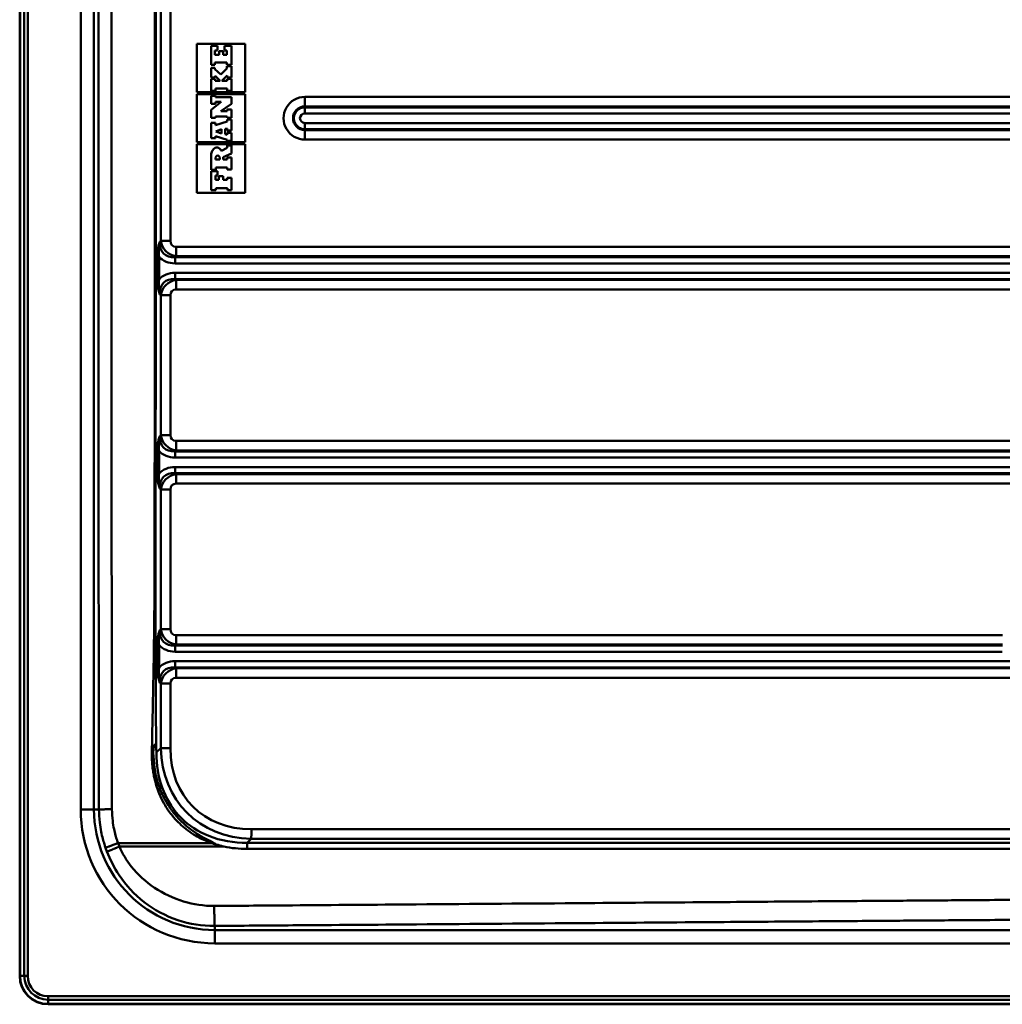
# Paper-space layout 'DT_5' of a CAD drawing. Units: millimetres. Extents: x 0 to 2100, y 0 to 2970.
# Drawn here: x 400 to 677, y 1485 to 1763 of the extents above; entities that cross this region are included whole.
import ezdxf

# ---------------------------------------------------------------- set-up
doc = ezdxf.new("R2010")
doc.units = ezdxf.units.MM
doc.header["$LTSCALE"] = 10
doc.layers.add('Visible Edges(ISO)', color=7, linetype='Continuous', lineweight=50)
doc.layers.add('Visible Tangent Edges(ISO)', color=7, linetype='Continuous', lineweight=50)

psp = doc.layouts.new('DT_5')

# ---------------------------------------------------------------- linework, layer by layer
at = {"layer": 'Visible Edges(ISO)'}
for p, q in [((400.001, 1976.91), (400.001, 1492.91)), ((450.004, 1755.91), (463.568, 1755.91)), ((450.004, 1742.26), (450.004, 1755.91)), ((463.564, 1755.91), (463.564, 1742.26)), ((463.568, 1755.91), (463.568, 1742.26)), ((454.006, 1755.312), (454.001, 1755.312)), ((454.001, 1755.312), (454.001, 1749.98)), ((455.756, 1755.312), (454.006, 1755.312)), ((454.006, 1755.312), (454.006, 1749.98)), ((455.09, 1752.816), (455.09, 1753.996)), ((455.09, 1753.996), (455.756, 1753.996)), ((455.756, 1753.996), (455.756, 1755.312)), ((456.284, 1753.806), (456.28, 1753.806)), ((456.28, 1753.806), (456.28, 1752.816)), ((457.369, 1753.806), (456.284, 1753.806)), ((456.284, 1753.806), (456.284, 1752.816)), ((457.369, 1752.802), (457.369, 1753.806)), ((457.79, 1755.312), (457.786, 1755.312)), ((457.786, 1755.312), (457.786, 1754.01)), ((457.79, 1754.01), (457.786, 1754.01)), ((459.756, 1755.312), (457.79, 1755.312)), ((457.79, 1755.312), (457.79, 1754.01)), ((457.79, 1754.01), (458.469, 1754.01)), ((458.464, 1754.01), (458.464, 1752.802)), ((458.469, 1754.01), (458.469, 1752.802)), ((459.756, 1749.98), (459.756, 1755.312)), ((456.284, 1752.816), (455.09, 1752.816)), ((455.09, 1749.98), (455.09, 1750.646)), ((455.09, 1750.646), (458.455, 1750.646)), ((458.469, 1752.802), (457.369, 1752.802)), ((458.451, 1750.646), (458.451, 1749.98)), ((458.455, 1750.646), (458.455, 1749.98)), ((454.006, 1749.98), (454.001, 1749.98)), ((454.006, 1749.165), (454.001, 1749.165)), ((454.001, 1749.165), (454.001, 1746.452)), ((454.006, 1749.98), (455.09, 1749.98)), ((455.09, 1749.165), (454.006, 1749.165)), ((454.006, 1749.165), (454.006, 1746.452)), ((455.09, 1748.758), (455.09, 1749.165)), ((456.732, 1747.225), (455.09, 1748.758)), ((458.451, 1748.976), (456.73, 1747.227)), ((458.455, 1748.976), (456.732, 1747.225)), ((458.455, 1749.98), (458.451, 1749.98)), ((458.455, 1749.6), (458.451, 1749.6)), ((458.451, 1749.6), (458.451, 1748.976)), ((458.455, 1748.976), (458.451, 1748.976)), ((458.455, 1749.98), (459.756, 1749.98)), ((459.756, 1749.6), (458.455, 1749.6)), ((458.455, 1749.6), (458.455, 1748.976)), ((459.756, 1746.426), (459.756, 1749.6)), ((454.006, 1746.452), (454.001, 1746.452)), ((454.006, 1746.018), (454.001, 1746.018)), ((454.001, 1746.018), (454.001, 1742.654)), ((454.006, 1746.452), (455.104, 1746.452)), ((455.104, 1746.018), (454.006, 1746.018)), ((454.006, 1746.018), (454.006, 1742.654)), ((455.104, 1746.452), (455.104, 1746.865)), ((455.104, 1746.865), (456.515, 1745.476)), ((455.104, 1746.861), (456.511, 1745.476)), ((455.104, 1745.476), (455.104, 1746.018)), ((456.515, 1745.476), (455.104, 1745.476)), ((456.974, 1745.476), (458.55, 1746.968)), ((458.55, 1745.476), (456.974, 1745.476)), ((458.545, 1746.964), (458.545, 1746.426)), ((458.55, 1746.426), (458.545, 1746.426)), ((458.55, 1746.005), (458.545, 1746.005)), ((458.545, 1746.005), (458.545, 1745.476)), ((458.55, 1746.968), (458.55, 1746.426)), ((458.55, 1746.426), (459.756, 1746.426)), ((459.756, 1746.005), (458.55, 1746.005)), ((458.55, 1746.005), (458.55, 1745.476)), ((459.756, 1742.64), (459.756, 1746.005)), ((463.568, 1742.26), (450.004, 1742.26)), ((454.006, 1742.654), (454.001, 1742.654)), ((454.006, 1742.654), (455.206, 1742.654)), ((455.206, 1742.654), (455.206, 1743.292)), ((455.206, 1743.292), (458.55, 1743.292)), ((458.545, 1743.292), (458.545, 1742.64)), ((458.55, 1742.64), (458.545, 1742.64)), ((458.55, 1743.292), (458.55, 1742.64)), ((458.55, 1742.64), (459.756, 1742.64)), ((450.004, 1741.66), (463.568, 1741.66)), ((450.004, 1728.16), (450.004, 1741.66)), ((454.006, 1741.279), (454.001, 1741.279)), ((454.001, 1741.279), (454.001, 1739)), ((456.823, 1739.515), (454.001, 1737.263)), ((455.199, 1741.279), (454.006, 1741.279)), ((454.006, 1741.279), (454.006, 1739)), ((456.827, 1739.515), (454.006, 1737.263)), ((455.199, 1740.873), (455.199, 1741.279)), ((459.756, 1740.873), (455.199, 1740.873)), ((455.226, 1739), (455.226, 1739.515)), ((455.226, 1739.515), (456.827, 1739.515)), ((459.756, 1738.987), (459.756, 1740.873)), ((463.564, 1741.66), (463.564, 1728.16)), ((463.568, 1741.66), (463.568, 1728.16)), ((454.006, 1739), (454.001, 1739)), ((454.006, 1737.263), (454.001, 1737.263)), ((454.001, 1737.263), (454.001, 1734.998)), ((454.006, 1739), (455.226, 1739)), ((454.006, 1737.263), (454.006, 1734.998)), ((456.732, 1736.87), (459.756, 1738.987)), ((458.55, 1736.87), (456.732, 1736.87)), ((458.55, 1737.386), (458.545, 1737.386)), ((458.545, 1737.386), (458.545, 1736.87)), ((459.756, 1737.386), (458.55, 1737.386)), ((458.55, 1737.386), (458.55, 1736.87)), ((459.756, 1734.985), (459.756, 1737.386)), ((454.006, 1734.998), (454.001, 1734.998)), ((454.005, 1733.64), (454.001, 1733.64)), ((454.001, 1733.64), (454.001, 1729.299)), ((455.212, 1733.64), (454.005, 1733.64)), ((454.005, 1733.64), (454.005, 1729.299)), ((454.006, 1734.998), (455.206, 1734.998)), ((455.206, 1734.998), (455.206, 1735.439)), ((455.206, 1735.439), (458.563, 1735.439)), ((458.562, 1733.98), (455.212, 1732.989)), ((458.558, 1733.98), (455.212, 1732.99)), ((455.212, 1732.989), (455.212, 1733.64)), ((458.562, 1734.604), (458.558, 1734.604)), ((458.558, 1734.604), (458.558, 1733.98)), ((458.562, 1733.98), (458.558, 1733.98)), ((458.559, 1735.439), (458.559, 1734.985)), ((458.563, 1734.985), (458.559, 1734.985)), ((459.756, 1734.604), (458.562, 1734.604)), ((458.562, 1734.604), (458.562, 1733.98)), ((458.563, 1735.439), (458.563, 1734.985)), ((458.563, 1734.985), (459.756, 1734.985)), ((459.756, 1731.457), (459.756, 1734.604)), ((455.321, 1731.212), (456.934, 1731.795)), ((456.934, 1730.616), (455.321, 1731.212)), ((456.93, 1731.794), (456.93, 1730.617)), ((456.934, 1731.795), (456.934, 1730.616)), ((457.925, 1731.877), (458.562, 1731.999)), ((457.925, 1730.385), (457.925, 1731.877)), ((458.558, 1731.998), (458.558, 1731.457)), ((458.562, 1731.457), (458.558, 1731.457)), ((458.562, 1730.832), (458.558, 1730.832)), ((458.558, 1730.832), (458.558, 1730.263)), ((458.562, 1731.999), (458.562, 1731.457)), ((458.562, 1731.457), (459.756, 1731.457)), ((459.756, 1730.832), (458.562, 1730.832)), ((458.562, 1730.832), (458.562, 1730.262)), ((459.756, 1728.54), (459.756, 1730.832)), ((463.568, 1728.16), (450.004, 1728.16)), ((454.005, 1729.299), (454.001, 1729.299)), ((454.005, 1729.299), (455.226, 1729.299)), ((455.226, 1729.299), (455.226, 1729.896)), ((455.226, 1729.896), (458.549, 1728.795)), ((455.226, 1729.895), (458.545, 1728.795)), ((458.562, 1730.262), (457.925, 1730.385)), ((458.549, 1728.795), (458.545, 1728.795)), ((458.545, 1728.795), (458.545, 1728.54)), ((458.549, 1728.54), (458.545, 1728.54)), ((458.549, 1728.795), (458.549, 1728.54)), ((458.549, 1728.54), (459.756, 1728.54)), ((450.004, 1727.56), (463.568, 1727.56)), ((450.004, 1713.91), (450.004, 1727.56)), ((455.644, 1726.651), (455.64, 1726.651)), ((458.558, 1726.583), (456.893, 1725.743)), ((458.562, 1726.583), (456.894, 1725.742)), ((458.562, 1727.179), (458.558, 1727.179)), ((458.558, 1727.179), (458.558, 1726.583)), ((458.562, 1726.583), (458.558, 1726.583)), ((459.756, 1727.179), (458.562, 1727.179)), ((458.562, 1727.179), (458.562, 1726.583)), ((459.756, 1724.928), (459.756, 1727.179)), ((463.564, 1727.56), (463.564, 1713.91)), ((463.568, 1727.56), (463.568, 1713.91)), ((454.005, 1724.534), (454.001, 1724.534)), ((454.001, 1724.534), (454.001, 1720.356)), ((454.005, 1724.534), (454.005, 1720.356)), ((455.212, 1723.299), (455.216, 1723.467)), ((456.501, 1723.299), (455.212, 1723.299)), ((456.493, 1723.467), (456.496, 1723.299)), ((456.498, 1723.467), (456.501, 1723.299)), ((457.368, 1723.911), (459.756, 1724.928)), ((457.368, 1723.287), (457.368, 1723.911)), ((458.549, 1723.287), (457.368, 1723.287)), ((458.549, 1723.843), (458.545, 1723.843)), ((458.545, 1723.843), (458.545, 1723.287)), ((459.756, 1723.843), (458.549, 1723.843)), ((458.549, 1723.843), (458.549, 1723.287)), ((459.756, 1720.451), (459.756, 1723.843)), ((454.005, 1720.356), (454.001, 1720.356)), ((454.006, 1719.976), (454.001, 1719.976)), ((454.001, 1719.976), (454.001, 1714.658)), ((454.005, 1720.356), (455.307, 1720.356)), ((454.006, 1719.976), (454.006, 1714.658)), ((455.769, 1719.976), (454.006, 1719.976)), ((455.307, 1720.356), (455.307, 1720.994)), ((455.307, 1720.994), (458.562, 1720.994)), ((455.769, 1718.769), (455.769, 1719.976)), ((458.558, 1720.994), (458.558, 1720.451)), ((458.562, 1720.451), (458.558, 1720.451)), ((458.562, 1720.994), (458.562, 1720.451)), ((458.562, 1720.451), (459.756, 1720.451)), ((455.212, 1717.494), (455.212, 1718.769)), ((455.212, 1718.769), (455.769, 1718.769)), ((456.162, 1717.494), (455.212, 1717.494)), ((456.162, 1718.566), (456.158, 1718.566)), ((456.158, 1718.566), (456.158, 1717.494)), ((457.397, 1718.566), (456.162, 1718.566)), ((456.162, 1718.566), (456.162, 1717.494)), ((457.397, 1717.494), (457.397, 1718.566)), ((458.55, 1717.494), (457.397, 1717.494)), ((458.55, 1718.145), (458.545, 1718.145)), ((458.545, 1718.145), (458.545, 1717.494)), ((459.756, 1718.145), (458.55, 1718.145)), ((458.55, 1718.145), (458.55, 1717.494)), ((459.756, 1714.658), (459.756, 1718.145)), ((454.006, 1714.658), (454.001, 1714.658)), ((454.006, 1714.658), (455.321, 1714.658)), ((455.321, 1714.658), (455.321, 1715.201)), ((455.321, 1715.201), (458.576, 1715.201)), ((458.572, 1715.201), (458.572, 1714.658)), ((458.576, 1714.658), (458.572, 1714.658)), ((458.576, 1715.201), (458.576, 1714.658)), ((458.576, 1714.658), (459.756, 1714.658)), ((463.568, 1713.91), (450.004, 1713.91)), ((408.001, 1484.91), (1252.001, 1484.91))]:
    psp.add_line(p, q, dxfattribs=at)
psp.add_arc((408.001, 1492.91), 8, 180, 270, dxfattribs=at)
for centre, major_axis, ratio, start_param, end_param in [((457.25, 1724.251), (0, -3.262), 0.9997807, 4.2585982, 4.6253786), ((457.254, 1724.251), (0, -3.262), 0.9997807, 4.2585982, 4.6253786), ((456.023, 1724.849), (0, -1.897), 0.9997807, 3.6298586, 4.2585982), ((456.027, 1724.849), (0, -1.897), 0.9997807, 3.6298586, 4.2585982), ((455.64, 1725.572), (0, 1.079), 0.9997807, 0, 0.488266), ((455.644, 1725.572), (0, 1.079), 0.9997807, 5.5779483, 6.7714513), ((454.644, 1724.397), (0, 2.621), 0.9997807, 5.2509387, 5.5779483), ((456.513, 1723.434), (0, 1.297), 0.9997807, 1.007845, 1.5453646), ((455.861, 1723.846), (0.281, 0.445), 0.9999056, 5.8151613, 7.8539816), ((455.857, 1723.846), (0, 0.526), 0.9997807, 5.25221, 6.2792032), ((455.187, 1723.444), (0, -1.307), 0.9997807, 1.5882826, 2.1106173), ((455.191, 1723.444), (0, -1.307), 0.9997807, 1.5882826, 2.1106173)]:
    psp.add_ellipse(centre, major_axis=major_axis, ratio=ratio, start_param=start_param, end_param=end_param, dxfattribs=at)
for points, knots in [([(437.692, 1555.927), (437.691, 1555.976), (437.691, 1556.025), (437.691, 1556.103), (437.691, 1556.131), (437.692, 1556.179), (437.692, 1556.199), (437.693, 1556.239), (437.693, 1556.26), (437.694, 1556.31), (437.695, 1556.339), (437.698, 1556.443), (437.701, 1556.518), (437.712, 1556.751), (437.724, 1556.912), (437.761, 1557.273), (437.804, 1557.609), (437.906, 1557.934), (437.938, 1558.015), (437.994, 1558.101), (438.015, 1558.127), (438.053, 1558.155), (438.068, 1558.163), (438.099, 1558.169), (438.113, 1558.168), (438.142, 1558.161), (438.158, 1558.153), (438.195, 1558.126), (438.215, 1558.102), (438.272, 1558.02), (438.305, 1557.947), (438.401, 1557.681), (438.456, 1557.4), (438.492, 1557.068)], [0, 0, 0, 0, 0.0147838, 0.0147838, 0.02322021, 0.02322021, 0.02920336, 0.02920336, 0.03533865, 0.03533865, 0.04422184, 0.04422184, 0.06654618, 0.06654618, 0.11410576, 0.11410576, 0.17546954, 0.17546954, 0.19481736, 0.19481736, 0.20331601, 0.20331601, 0.20848385, 0.20848385, 0.21291696, 0.21291696, 0.21822997, 0.21822997, 0.22707363, 0.22707363, 0.24713672, 0.24713672, 0.30472081, 0.30472081, 0.30472081, 0.30472081]), ([(455.459, 1530.018), (454.862, 1530.342), (454.234, 1530.666), (452.142, 1531.765), (450.513, 1532.653), (447.323, 1534.923), (445.958, 1536.105), (444.319, 1537.872), (443.939, 1538.311), (443.355, 1539.035), (443.142, 1539.311), (442.745, 1539.846), (442.562, 1540.104), (442.15, 1540.707), (441.925, 1541.054), (441.255, 1542.145), (440.839, 1542.906), (439.883, 1544.888), (439.397, 1546.13), (438.146, 1550.16), (437.725, 1553.036), (437.692, 1555.927)], [0.0177096, 0.0177096, 0.0177096, 0.0177096, 0.2200513, 0.2200513, 0.6910237, 0.6910237, 1.1078706, 1.1078706, 1.2401878, 1.2401878, 1.3197747, 1.3197747, 1.3919392, 1.3919392, 1.4861226, 1.4861226, 1.6837583, 1.6837583, 1.987562, 1.987562, 2.6450633, 2.6450633, 2.6450633, 2.6450633]), ([(438.492, 1557.068), (438.511, 1556.89), (438.531, 1556.713), (438.553, 1556.522), (438.555, 1556.507), (438.573, 1556.348), (438.59, 1556.204), (438.609, 1556.051), (438.61, 1556.043), (438.611, 1556.035)], [0.81041253, 0.81041253, 0.81041253, 0.81041253, 0.86462583, 0.86462583, 0.86898993, 0.86898993, 0.91331144, 0.91331144, 0.91579924, 0.91579924, 0.91579924, 0.91579924]), ([(454.169, 1530.396), (454.215, 1530.381), (454.26, 1530.367), (454.435, 1530.312), (454.565, 1530.273), (454.949, 1530.159), (455.204, 1530.087), (455.459, 1530.018)], [-1.91327693, -1.91327693, -1.91327693, -1.91327693, -1.898937, -1.898937, -1.85813068, -1.85813068, -1.7786766, -1.7786766, -1.7786766, -1.7786766]), ([(455.459, 1530.018), (456.1, 1529.809), (456.748, 1529.625), (457.464, 1529.451), (457.524, 1529.437), (457.584, 1529.423)], [-0.20225543, -0.20225543, -0.20225543, -0.20225543, 0, 0, 0.01858759, 0.01858759, 0.01858759, 0.01858759])]:
    psp.add_open_spline(points, degree=3, knots=knots, dxfattribs=at)
at = {"layer": 'Visible Tangent Edges(ISO)'}
for p, q in [((400.095, 1492.91), (400.095, 1976.91)), ((401.307, 1492.91), (401.307, 1976.91)), ((402.26, 1492.91), (402.26, 1976.91)), ((417.2, 1929.91), (417.2, 1539.91)), ((420.959, 1539.91), (420.959, 1929.91)), ((439.777, 1769.526), (439.777, 1700.294)), ((442.494, 1700.294), (442.494, 1769.526)), ((842.026, 1740.932), (480.463, 1740.932)), ((480.422, 1737.987), (480.431, 1738.247)), ((842.244, 1737.987), (480.422, 1737.987)), ((480.431, 1738.247), (841.994, 1738.247)), ((480.401, 1736.255), (842.223, 1736.255)), ((842.223, 1733.565), (480.401, 1733.565)), ((480.422, 1731.833), (842.244, 1731.833)), ((480.422, 1731.833), (480.431, 1731.573)), ((841.994, 1731.573), (480.431, 1731.573)), ((480.463, 1728.888), (842.026, 1728.888)), ((454.323, 1725.681), (454.319, 1725.681)), ((455.138, 1726.525), (455.133, 1726.525)), ((456.312, 1724.116), (456.308, 1724.116)), ((456.498, 1723.467), (456.493, 1723.467)), ((439.777, 1700.294), (439.508, 1700.034)), ((439.777, 1700.294), (442.494, 1700.294)), ((842.026, 1698.648), (444.139, 1698.648)), ((438.7, 1695.803), (438.7, 1689.449)), ((439.314, 1695.803), (438.7, 1695.803)), ((439.314, 1689.449), (439.314, 1695.803)), ((443.837, 1695.704), (444.106, 1695.964)), ((842.244, 1695.704), (443.837, 1695.704)), ((444.106, 1695.964), (841.994, 1695.964)), ((443.816, 1693.972), (842.223, 1693.972)), ((439.314, 1689.449), (438.7, 1689.449)), ((842.223, 1691.281), (443.816, 1691.281)), ((444.106, 1689.289), (443.837, 1689.549)), ((443.837, 1689.549), (842.244, 1689.549)), ((841.994, 1689.289), (444.106, 1689.289)), ((444.139, 1686.605), (842.026, 1686.605)), ((439.508, 1685.219), (439.777, 1684.959)), ((439.777, 1684.959), (439.777, 1645.511)), ((439.777, 1684.959), (442.494, 1684.959)), ((442.494, 1645.511), (442.494, 1684.959)), ((439.777, 1645.511), (439.508, 1645.251)), ((442.494, 1645.511), (439.777, 1645.511)), ((843.672, 1643.865), (444.139, 1643.865)), ((438.7, 1641.02), (438.7, 1634.666)), ((439.314, 1641.02), (438.7, 1641.02)), ((439.314, 1634.666), (439.314, 1641.02)), ((443.816, 1639.189), (846.668, 1639.189)), ((443.837, 1640.921), (444.106, 1641.181)), ((845.881, 1640.921), (443.837, 1640.921)), ((444.106, 1641.181), (845.63, 1641.181)), ((840.035, 1636.498), (443.816, 1636.498)), ((439.314, 1634.666), (438.7, 1634.666)), ((444.106, 1634.506), (443.837, 1634.766)), ((443.837, 1634.766), (840.056, 1634.766)), ((840.065, 1634.506), (444.106, 1634.506)), ((444.139, 1631.822), (840.098, 1631.822)), ((439.508, 1630.436), (439.777, 1630.176)), ((439.777, 1630.176), (439.777, 1590.728)), ((439.777, 1630.176), (442.494, 1630.176)), ((442.494, 1590.728), (442.494, 1630.176)), ((439.777, 1590.728), (439.508, 1590.468)), ((442.494, 1590.728), (439.777, 1590.728)), ((677.23, 1589.082), (444.139, 1589.082)), ((443.837, 1586.138), (444.106, 1586.398)), ((444.106, 1586.398), (677.197, 1586.398)), ((438.7, 1586.237), (438.7, 1579.883)), ((439.314, 1586.237), (438.7, 1586.237)), ((439.314, 1579.883), (439.314, 1586.237)), ((443.816, 1584.406), (677.167, 1584.406)), ((677.188, 1586.138), (443.837, 1586.138)), ((780.377, 1581.715), (443.816, 1581.715)), ((439.314, 1579.883), (438.7, 1579.883)), ((444.106, 1579.723), (443.837, 1579.983)), ((443.837, 1579.983), (780.398, 1579.983)), ((779.603, 1579.723), (444.106, 1579.723)), ((439.508, 1575.653), (439.777, 1575.393)), ((439.777, 1575.393), (439.777, 1557.161)), ((442.494, 1575.393), (439.777, 1575.393)), ((442.494, 1557.161), (442.494, 1575.393)), ((444.139, 1577.039), (779.636, 1577.039)), ((439.777, 1557.161), (438.611, 1556.035)), ((439.777, 1557.161), (442.494, 1557.161)), ((417.2, 1539.91), (420.959, 1539.91)), ((420.959, 1539.91), (422.361, 1539.91)), ((710.768, 1534.298), (465.352, 1534.298)), ((464.153, 1530.487), (465.319, 1531.613)), ((465.319, 1531.613), (710.736, 1531.613)), ((454.169, 1530.396), (427.753, 1530.396)), ((428.139, 1529.423), (457.584, 1529.423)), ((464.132, 1528.755), (710.674, 1528.755)), ((710.695, 1530.487), (464.153, 1530.487)), ((455.001, 1505.868), (455.001, 1507.028)), ((1205.001, 1505.868), (455.001, 1505.868)), ((455.001, 1502.109), (455.001, 1505.868)), ((455.001, 1502.109), (1205.001, 1502.109)), ((400.001, 1492.91), (400.095, 1492.91)), ((401.307, 1492.91), (400.095, 1492.91)), ((401.307, 1492.91), (402.26, 1492.91)), ((408.001, 1486.216), (408.001, 1487.169)), ((1252.001, 1487.169), (408.001, 1487.169)), ((408.001, 1486.216), (408.001, 1485.004)), ((1252.001, 1486.216), (408.001, 1486.216)), ((408.001, 1484.91), (408.001, 1485.004)), ((1252.001, 1485.004), (408.001, 1485.004))]:
    psp.add_line(p, q, dxfattribs=at)
for centre, radius in [((455.001, 1539.91), 37.801), ((455.001, 1539.91), 34.042), ((408.001, 1492.91), 7.906), ((408.001, 1492.91), 6.694), ((408.001, 1492.91), 5.741)]:
    psp.add_arc(centre, radius, 180, 270, dxfattribs=at)
for centre, major_axis, ratio, start_param, end_param in [((480.463, 1734.91), (0, 6.022), 0.9997807, 0, 3.1415927), ((480.398, 1740.932), (0, -3.1), 0.0209424, 0.5235988, 1.5707963), ((480.431, 1734.91), (0, -3.337), 0.9997807, 3.1415927, 6.2831853), ((480.422, 1734.91), (0, 3.077), 0.9997807, 0, 3.1415927), ((480.442, 1736.255), (0, 2), 0.0209424, 0.5235988, 1.5707963), ((480.401, 1734.91), (0, -1.345), 0.9997807, 3.1415927, 6.2831853), ((480.442, 1733.565), (0, -2), 0.0209424, 4.712389, 5.7595865), ((480.398, 1728.888), (0, 3.1), 0.0209424, 4.712389, 5.7595865), ((444.622, 1700.842), (3.228, -3.82), 0.9645149, 4.1400723, 5.4581884), ((444.687, 1700.842), (-1.734, -1.735), 0.7745966, 5.6237025, 6.9418186), ((445.878, 1702.055), (-5.33, -5.285), 0.6660829, 5.626853, 6.944969), ((444.074, 1698.648), (0, -3.1), 0.0209424, 0.5235988, 1.5707963), ((445.836, 1702.055), (-6.387, -6.392), 0.7745966, 6.2552026, 6.9418186), ((443.858, 1693.972), (0, 2), 0.0209424, 0.5235988, 1.5707963), ((445.878, 1683.198), (-5.33, 5.285), 0.6660829, 5.6214016, 6.9395177), ((445.836, 1683.198), (-6.387, 6.392), 0.7745966, 5.624552, 6.3111681), ((444.622, 1684.411), (-3.228, -3.82), 0.9645149, 3.9665896, 5.2847056), ((443.858, 1691.281), (0, -2), 0.0209424, 4.712389, 5.7595865), ((444.074, 1686.605), (0, 3.1), 0.0209424, 4.712389, 5.7595865), ((444.687, 1684.411), (-1.734, 1.735), 0.7745966, 5.624552, 6.9426681), ((445.878, 1647.272), (-5.33, -5.285), 0.6660829, 5.626853, 6.944969), ((444.622, 1646.059), (3.228, -3.82), 0.9645149, 4.1400723, 5.4581884), ((444.687, 1646.059), (-1.734, -1.735), 0.7745966, 5.6237025, 6.9418186), ((444.074, 1643.865), (0, -3.1), 0.0209424, 0.5235988, 1.5707963), ((445.836, 1647.272), (-6.387, -6.392), 0.7745966, 6.2552026, 6.9418186), ((443.858, 1639.189), (0, -2), 0.0209424, 3.6651914, 4.712389), ((445.836, 1628.415), (-6.387, 6.392), 0.7745966, 5.624552, 6.3111681), ((443.858, 1636.498), (0, -2), 0.0209424, 4.712389, 5.7595865), ((445.878, 1628.415), (-5.33, 5.285), 0.6660829, 5.6214016, 6.9395177), ((444.622, 1629.628), (-3.228, -3.82), 0.9645149, 3.9665896, 5.2847056), ((444.074, 1631.822), (0, 3.1), 0.0209424, 4.712389, 5.7595865), ((444.687, 1629.628), (-1.734, 1.735), 0.7745966, 5.624552, 6.9426681), ((445.878, 1592.489), (-5.33, -5.285), 0.6660829, 5.626853, 6.944969), ((444.622, 1591.276), (3.228, -3.82), 0.9645149, 4.1400723, 5.4581884), ((444.687, 1591.276), (-1.734, -1.735), 0.7745966, 5.6237025, 6.9418186), ((444.074, 1589.082), (0, -3.1), 0.0209424, 0.5235988, 1.5707963), ((445.836, 1592.489), (-6.387, -6.392), 0.7745966, 6.2552026, 6.9418186), ((443.858, 1584.406), (0, 2), 0.0209424, 0.5235988, 1.5707963), ((445.836, 1573.632), (-6.387, 6.392), 0.7745966, 5.624552, 6.3111681), ((443.858, 1581.715), (0, -2), 0.0209424, 4.712389, 5.7595865), ((445.878, 1573.632), (-5.33, 5.285), 0.6660829, 5.6214016, 6.9395177), ((444.622, 1574.845), (-3.228, -3.82), 0.9645149, 3.9665896, 5.2847056), ((444.074, 1577.039), (0, 3.1), 0.0209424, 4.712389, 5.7595865), ((444.687, 1574.845), (-1.734, 1.735), 0.7745966, 5.624552, 6.9426681), ((472.906, 1564.782), (-25.701, -25.847), 0.8092264, 5.6217453, 6.9398614), ((472.971, 1564.782), (-24.087, -24.108), 0.7745966, 5.6237025, 6.9418186), ((465.287, 1534.298), (0, -3.1), 0.0209424, 0.5235988, 1.5707963), ((464.174, 1528.755), (0, -2), 0.0209424, 3.6651914, 4.712389)]:
    psp.add_ellipse(centre, major_axis=major_axis, ratio=ratio, start_param=start_param, end_param=end_param, dxfattribs=at)
for points, knots in [([(422.361, 1929.91), (422.342, 1919.078), (422.326, 1908.249), (422.279, 1875.759), (422.255, 1854.086), (422.209, 1799.921), (422.195, 1767.418), (422.195, 1702.412), (422.209, 1669.905), (422.246, 1626.569), (422.256, 1615.736), (422.281, 1594.065), (422.295, 1583.23), (422.326, 1561.571), (422.342, 1550.741), (422.361, 1539.91)], [-249.1320866, -249.1320866, -249.1320866, -249.1320866, -245.8831982, -245.8831982, -239.3830684, -239.3830684, -229.6326823, -229.6326823, -219.8812838, -219.8812838, -216.6310411, -216.6310411, -213.3808036, -213.3808036, -210.1319152, -210.1319152, -210.1319152, -210.1319152]), ([(426.036, 1539.928), (426.017, 1550.759), (426.001, 1561.588), (425.97, 1583.245), (425.956, 1594.078), (425.931, 1615.747), (425.921, 1626.58), (425.884, 1669.912), (425.87, 1702.415), (425.87, 1767.415), (425.884, 1799.915), (425.93, 1854.075), (425.954, 1875.745), (426.001, 1908.232), (426.017, 1919.061), (426.036, 1929.891)], [210.1319152, 210.1319152, 210.1319152, 210.1319152, 213.3808036, 213.3808036, 216.6310411, 216.6310411, 219.8812838, 219.8812838, 229.6326823, 229.6326823, 239.3830684, 239.3830684, 245.8831982, 245.8831982, 249.1320866, 249.1320866, 249.1320866, 249.1320866]), ([(437.282, 1913.887), (437.347, 1910.431), (437.415, 1906.985), (437.597, 1898.011), (437.719, 1892.483), (437.908, 1881.726), (437.97, 1876.49), (438.015, 1867.66), (438.02, 1864.07), (438.038, 1853.711), (438.049, 1846.943), (438.073, 1831.387), (438.084, 1822.598), (438.107, 1802.374), (438.117, 1790.941), (438.134, 1764.649), (438.138, 1749.79), (438.138, 1715.609), (438.13, 1696.293), (438.096, 1654.428), (438.066, 1631.897), (438.02, 1605.75), (438.015, 1602.159), (437.975, 1594.186), (437.928, 1589.804), (437.757, 1579.047), (437.614, 1572.664), (437.415, 1562.835), (437.347, 1559.388), (437.282, 1555.933)], [4.2376564, 4.2376564, 4.2376564, 4.2376564, 5.2738762, 5.2738762, 6.9318278, 6.9318278, 8.5042125, 8.5042125, 9.5809913, 9.5809913, 11.6102025, 11.6102025, 14.2481771, 14.2481771, 17.677544, 17.677544, 22.135721, 22.135721, 27.9313511, 27.9313511, 34.6942425, 34.6942425, 35.7710213, 35.7710213, 37.0865634, 37.0865634, 39.0013576, 39.0013576, 40.0375774, 40.0375774, 40.0375774, 40.0375774]), ([(438.492, 1557.068), (438.473, 1560.142), (438.454, 1563.21), (438.389, 1572.661), (438.337, 1579.045), (438.283, 1589.802), (438.272, 1594.184), (438.275, 1602.158), (438.283, 1605.749), (438.329, 1631.896), (438.359, 1654.428), (438.393, 1696.293), (438.401, 1715.609), (438.401, 1749.79), (438.397, 1764.65), (438.38, 1790.941), (438.37, 1802.375), (438.347, 1822.599), (438.336, 1831.388), (438.312, 1846.944), (438.301, 1853.711), (438.283, 1864.071), (438.275, 1867.661), (438.272, 1876.491), (438.288, 1881.728), (438.351, 1892.486), (438.395, 1898.015), (438.454, 1906.61), (438.473, 1909.678), (438.492, 1912.752)], [-39.923541, -39.923541, -39.923541, -39.923541, -39.0013576, -39.0013576, -37.0865634, -37.0865634, -35.7710213, -35.7710213, -34.6942425, -34.6942425, -27.9313511, -27.9313511, -22.135721, -22.135721, -17.677544, -17.677544, -14.2481771, -14.2481771, -11.6102025, -11.6102025, -9.5809913, -9.5809913, -8.5042125, -8.5042125, -6.9318278, -6.9318278, -5.2738762, -5.2738762, -4.3516928, -4.3516928, -4.3516928, -4.3516928]), ([(439.508, 1700.034), (439.447, 1699.858), (439.388, 1699.68), (439.111, 1698.808), (438.923, 1698.078), (438.74, 1696.814), (438.7, 1696.307), (438.7, 1695.803)], [-0.00142044, -0.00142044, -0.00142044, -0.00142044, 0.06193147, 0.06193147, 0.30358239, 0.30358239, 0.45461421, 0.45461421, 0.45461421, 0.45461421]), ([(439.314, 1695.803), (439.249, 1696.246), (439.211, 1696.708), (439.189, 1697.918), (439.25, 1698.683), (439.422, 1699.64), (439.463, 1699.838), (439.508, 1700.034)], [-0.45461421, -0.45461421, -0.45461421, -0.45461421, -0.30358239, -0.30358239, -0.06193147, -0.06193147, 0.00142044, 0.00142044, 0.00142044, 0.00142044]), ([(438.7, 1689.449), (438.7, 1688.886), (438.751, 1688.318), (438.983, 1686.866), (439.233, 1686.014), (439.508, 1685.219)], [0, 0, 0, 0, 0.16904315, 0.16904315, 0.45603465, 0.45603465, 0.45603465, 0.45603465]), ([(439.508, 1685.219), (439.304, 1686.106), (439.197, 1687.027), (439.203, 1688.434), (439.241, 1688.954), (439.314, 1689.449)], [-0.45603465, -0.45603465, -0.45603465, -0.45603465, -0.16904315, -0.16904315, 0, 0, 0, 0]), ([(439.508, 1645.251), (439.447, 1645.075), (439.388, 1644.897), (439.111, 1644.025), (438.923, 1643.295), (438.74, 1642.031), (438.7, 1641.524), (438.7, 1641.02)], [-0.00142043, -0.00142043, -0.00142043, -0.00142043, 0.06193147, 0.06193147, 0.30358239, 0.30358239, 0.45461421, 0.45461421, 0.45461421, 0.45461421]), ([(439.314, 1641.02), (439.249, 1641.463), (439.211, 1641.925), (439.189, 1643.135), (439.25, 1643.9), (439.422, 1644.857), (439.463, 1645.055), (439.508, 1645.251)], [-0.45461421, -0.45461421, -0.45461421, -0.45461421, -0.30358239, -0.30358239, -0.06193147, -0.06193147, 0.00142043, 0.00142043, 0.00142043, 0.00142043]), ([(438.7, 1634.666), (438.7, 1634.103), (438.751, 1633.535), (438.983, 1632.083), (439.233, 1631.231), (439.508, 1630.436)], [0, 0, 0, 0, 0.16904315, 0.16904315, 0.45603465, 0.45603465, 0.45603465, 0.45603465]), ([(439.508, 1630.436), (439.304, 1631.323), (439.197, 1632.244), (439.203, 1633.651), (439.241, 1634.171), (439.314, 1634.666)], [-0.45603465, -0.45603465, -0.45603465, -0.45603465, -0.16904315, -0.16904315, 0, 0, 0, 0]), ([(439.508, 1590.468), (439.447, 1590.292), (439.388, 1590.114), (439.111, 1589.242), (438.923, 1588.512), (438.74, 1587.248), (438.7, 1586.741), (438.7, 1586.237)], [-0.00142043, -0.00142043, -0.00142043, -0.00142043, 0.06193147, 0.06193147, 0.30358239, 0.30358239, 0.45461421, 0.45461421, 0.45461421, 0.45461421]), ([(439.314, 1586.237), (439.249, 1586.68), (439.211, 1587.142), (439.189, 1588.352), (439.25, 1589.117), (439.422, 1590.074), (439.463, 1590.272), (439.508, 1590.468)], [-0.45461421, -0.45461421, -0.45461421, -0.45461421, -0.30358239, -0.30358239, -0.06193147, -0.06193147, 0.00142043, 0.00142043, 0.00142043, 0.00142043]), ([(438.7, 1579.883), (438.7, 1579.32), (438.751, 1578.752), (438.983, 1577.3), (439.233, 1576.448), (439.508, 1575.653)], [0, 0, 0, 0, 0.16904315, 0.16904315, 0.45603465, 0.45603465, 0.45603465, 0.45603465]), ([(439.508, 1575.653), (439.304, 1576.54), (439.197, 1577.461), (439.203, 1578.868), (439.241, 1579.388), (439.314, 1579.883)], [-0.45603465, -0.45603465, -0.45603465, -0.45603465, -0.16904315, -0.16904315, 0, 0, 0, 0]), ([(437.282, 1555.933), (437.279, 1555.798), (437.278, 1555.662), (437.276, 1555.311), (437.276, 1555.094), (437.283, 1554.597), (437.291, 1554.315), (437.317, 1553.669), (437.338, 1553.304), (437.401, 1552.466), (437.448, 1551.993), (437.569, 1551.016), (437.644, 1550.512), (437.815, 1549.542), (437.909, 1549.076), (438.121, 1548.149), (438.239, 1547.688), (438.566, 1546.533), (438.791, 1545.844), (439.247, 1544.624), (439.466, 1544.089), (440.09, 1542.706), (440.524, 1541.871), (441.627, 1540.012), (442.328, 1539.008), (444.107, 1536.834), (445.235, 1535.704), (447.756, 1533.635), (449.16, 1532.709), (451.778, 1531.332), (452.958, 1530.821), (454.169, 1530.396)], [40.0375774, 40.0375774, 40.0375774, 40.0375774, 40.0781364, 40.0781364, 40.1430308, 40.1430308, 40.2273935, 40.2273935, 40.3370651, 40.3370651, 40.4796381, 40.4796381, 40.6324317, 40.6324317, 40.7749964, 40.7749964, 40.9175559, 40.9175559, 41.134871, 41.134871, 41.3081299, 41.3081299, 41.5898632, 41.5898632, 41.9561164, 41.9561164, 42.4322457, 42.4322457, 42.9340326, 42.9340326, 43.3189566, 43.3189566, 43.3189566, 43.3189566]), ([(464.153, 1530.487), (460.462, 1530.438), (456.696, 1531.045), (450.427, 1533.564), (447.732, 1535.312), (443.462, 1539.6), (441.777, 1542.172), (439.38, 1547.945), (438.729, 1551.277), (438.608, 1555.064), (438.604, 1555.549), (438.611, 1556.035)], [22.6343607, 22.6343607, 22.6343607, 22.6343607, 23.8004689, 23.8004689, 24.7896917, 24.7896917, 25.7393957, 25.7393957, 26.7847872, 26.7847872, 26.9380365, 26.9380365, 26.9380365, 26.9380365]), ([(422.361, 1539.91), (422.361, 1539.905), (422.361, 1539.9), (422.361, 1539.894), (422.363, 1538.667), (422.436, 1537.44), (422.679, 1535.335), (422.818, 1534.452), (423.126, 1532.903), (423.281, 1532.233), (423.592, 1531.057), (423.739, 1530.549), (423.997, 1529.729), (424.101, 1529.415), (424.21, 1529.102)], [-210.13191521, -210.13191521, -210.13191521, -210.13191521, -210.13055235, -210.13055235, -210.13055235, -209.80483109, -209.80483109, -209.56789613, -209.56789613, -209.38563848, -209.38563848, -209.24544028, -209.24544028, -209.15781641, -209.15781641, -209.15781641, -209.15781641]), ([(427.753, 1530.396), (427.649, 1530.669), (427.55, 1530.943), (427.304, 1531.661), (427.166, 1532.108), (426.875, 1533.142), (426.731, 1533.733), (426.447, 1535.101), (426.321, 1535.881), (426.102, 1537.743), (426.038, 1538.829), (426.036, 1539.915), (426.036, 1539.919), (426.036, 1539.924), (426.036, 1539.928)], [209.15781641, 209.15781641, 209.15781641, 209.15781641, 209.24544028, 209.24544028, 209.38563848, 209.38563848, 209.56789613, 209.56789613, 209.80483109, 209.80483109, 210.13055235, 210.13055235, 210.13055235, 210.13191521, 210.13191521, 210.13191521, 210.13191521]), ([(424.21, 1529.102), (424.218, 1529.08), (424.225, 1529.057), (424.354, 1528.691), (424.48, 1528.348), (424.611, 1528.007)], [-209.15781641, -209.15781641, -209.15781641, -209.15781641, -209.15154501, -209.15154501, -209.05490958, -209.05490958, -209.05490958, -209.05490958]), ([(424.611, 1528.007), (425.502, 1525.691), (426.651, 1523.463), (429.945, 1518.528), (432.309, 1515.938), (437.898, 1511.568), (441.141, 1509.811), (447.946, 1507.554), (451.476, 1507.006), (455.001, 1507.028)], [-209.0549096, -209.0549096, -209.0549096, -209.0549096, -208.3982621, -208.3982621, -207.5012284, -207.5012284, -206.5901041, -206.5901041, -205.7143497, -205.7143497, -205.7143497, -205.7143497]), ([(428.139, 1529.423), (428.012, 1529.725), (427.891, 1530.029), (427.768, 1530.356), (427.761, 1530.376), (427.753, 1530.396)], [209.05490958, 209.05490958, 209.05490958, 209.05490958, 209.15154501, 209.15154501, 209.15781641, 209.15781641, 209.15781641, 209.15781641]), ([(454.876, 1512.666), (451.955, 1512.644), (449.037, 1513.102), (443.341, 1514.834), (440.564, 1516.131), (435.554, 1519.443), (433.313, 1521.456), (430.126, 1525.518), (428.998, 1527.412), (428.139, 1529.423)], [205.7143497, 205.7143497, 205.7143497, 205.7143497, 206.5901041, 206.5901041, 207.5012284, 207.5012284, 208.3982621, 208.3982621, 209.0549096, 209.0549096, 209.0549096, 209.0549096]), ([(722.475, 1514.698), (721.291, 1514.699), (720.107, 1514.688), (718.007, 1514.672), (717.09, 1514.665), (714.493, 1514.645), (712.813, 1514.633), (708.948, 1514.603), (706.764, 1514.587), (702.029, 1514.55), (699.478, 1514.531), (693.466, 1514.485), (690.006, 1514.459), (682.674, 1514.403), (678.802, 1514.373), (671.265, 1514.316), (667.599, 1514.288), (658.327, 1514.217), (652.721, 1514.174), (639.827, 1514.076), (632.539, 1514.021), (615.776, 1513.893), (606.302, 1513.821), (584.511, 1513.654), (572.194, 1513.561), (543.867, 1513.345), (527.854, 1513.222), (500.219, 1513.012), (488.586, 1512.923), (469.637, 1512.779), (462.307, 1512.723), (454.938, 1512.667), (454.907, 1512.666), (454.876, 1512.666)], [178.947776, 178.947776, 178.947776, 178.947776, 179.3030309, 179.3030309, 179.5780538, 179.5780538, 180.0822759, 180.0822759, 180.7377648, 180.7377648, 181.5032004, 181.5032004, 182.5416166, 182.5416166, 183.7033591, 183.7033591, 184.8034441, 184.8034441, 186.4856944, 186.4856944, 188.6726198, 188.6726198, 191.5156229, 191.5156229, 195.2115268, 195.2115268, 200.0162019, 200.0162019, 203.5048239, 203.5048239, 205.704992, 205.704992, 205.7143497, 205.7143497, 205.7143497, 205.7143497]), ([(455.001, 1507.028), (455.032, 1507.028), (455.064, 1507.028), (462.433, 1507.085), (469.762, 1507.14), (488.712, 1507.285), (500.345, 1507.374), (527.98, 1507.584), (543.992, 1507.706), (572.32, 1507.922), (584.637, 1508.016), (606.428, 1508.182), (615.902, 1508.255), (632.664, 1508.382), (639.952, 1508.438), (652.846, 1508.536), (658.452, 1508.579), (667.724, 1508.65), (671.39, 1508.678), (678.928, 1508.735), (682.8, 1508.765), (690.132, 1508.821), (693.592, 1508.847), (699.603, 1508.893), (702.154, 1508.912), (706.889, 1508.948), (709.074, 1508.965), (712.939, 1508.994), (714.619, 1509.007), (717.216, 1509.027), (718.132, 1509.034), (720.233, 1509.05), (721.417, 1509.058), (722.6, 1509.071)], [-205.7143497, -205.7143497, -205.7143497, -205.7143497, -205.704992, -205.704992, -203.5048239, -203.5048239, -200.0162019, -200.0162019, -195.2115268, -195.2115268, -191.5156229, -191.5156229, -188.6726198, -188.6726198, -186.4856944, -186.4856944, -184.8034441, -184.8034441, -183.7033591, -183.7033591, -182.5416166, -182.5416166, -181.5032004, -181.5032004, -180.7377648, -180.7377648, -180.0822759, -180.0822759, -179.5780538, -179.5780538, -179.3030309, -179.3030309, -178.947776, -178.947776, -178.947776, -178.947776])]:
    psp.add_open_spline(points, degree=3, knots=knots, dxfattribs=at)
for points, weights in [([(437.282, 1555.933), (437.419, 1555.93), (437.557, 1555.928), (437.692, 1555.927)], [1, 0.974155322131, 0.955782582272, 0.944881780424]), ([(426.036, 1539.928), (424.331, 1539.925), (422.944, 1539.918), (422.361, 1539.91)], [1, 0.883408212655, 0.883408212655, 1]), ([(427.753, 1530.396), (426.119, 1529.772), (424.781, 1529.284), (424.21, 1529.102)], [1, 0.882738071704, 0.882738071704, 1]), ([(428.139, 1529.423), (426.517, 1528.729), (425.185, 1528.195), (424.611, 1528.007)], [1, 0.88292271477, 0.88292271477, 1]), ([(454.876, 1512.666), (454.895, 1510.057), (454.943, 1507.92), (455.001, 1507.028)], [1, 0.879419434126, 0.879419434126, 1])]:
    psp.add_rational_spline(points, weights, degree=3, dxfattribs=at)
psp.add_open_spline([(457.584, 1529.423), (459.739, 1528.967), (461.95, 1528.755), (464.132, 1528.755)], degree=3, dxfattribs=at)

doc.saveas('drawing.dxf')
